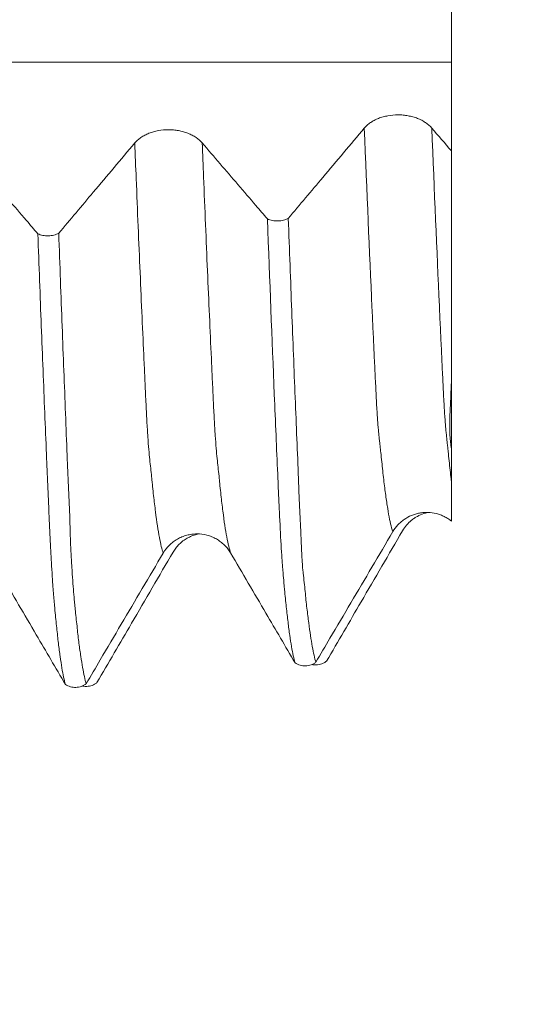
# Model space of a CAD drawing. Units: millimetres. Extents: x -64 to 87, y -83 to 40.
# Drawn here: x 63 to 66, y -9 to -3 of the extents above; entities that cross this region are included whole.
import ezdxf

# ---------------------------------------------------------------- set-up
doc = ezdxf.new("R2010")
doc.units = ezdxf.units.MM
for name, color, linetype in [('1', 4, 'Continuous'), ('2', 7, 'Continuous'), ('SK2', 7, 'Continuous')]:
    doc.layers.add(name, color=color, linetype=linetype)
doc.styles.add('iso_b_vert', font='simplex.shx')
doc.dimstyles.get("Standard").update_dxf_attribs({"dimtxt": 0.18, "dimasz": 0.18, "dimexe": 0.18, "dimexo": 0.0625, "dimgap": 0.09, "dimtad": 1, "dimzin": 0, "dimdsep": 52, "dimtxsty": 'Standard', "dimcen": 0.09, "dimadec": 0, "dimazin": 0, "dimtfac": 1, "dimtdec": 4, "dimtofl": 0, "dimtmove": 0, "dimatfit": 3, "dimfxl": 1, "dimtolj": 1, "dimtzin": 0, "dimarcsym": 0})

# ---------------------------------------------------------------- blocks, each defined once
blk = doc.blocks.new('_U0')
at = {"layer": '2', "lineweight": 13}
for p, q in [((85.28, -8.000687), (85.28, 39.637998)), ((67.3675, 8.000687), (87.28, 8.000687)), ((67.3675, -8.000687), (87.28, -8.000687))]:
    blk.add_line(p, q, dxfattribs=at)
at = {"layer": '2', "lineweight": 18}
for points in [[(85.28, 8.000687), (85.740784, 4.500688), (84.819216, 4.500685)], [(85.28, -8.000687), (84.819216, -4.500688), (85.740784, -4.500685)]]:
    blk.add_solid(points, dxfattribs=at)
at = {"layer": '2', "lineweight": 18, "insert": (84.688886, 18.135687), "char_height": 3, "attachment_point": 7, "rotation": 90, "line_spacing_factor": 1.084337, "style": 'iso_b_vert'}
blk.add_mtext('\\W0.7272;UNF 5/8-18', dxfattribs=at)
blk = doc.blocks.new('_U3')
at = {"layer": 'SK2', "lineweight": 13}
for p, q in [((42.68, -9.588187), (42.68, -17.000687)), ((65.78, -9.588187), (65.78, -17.000687)), ((65.78, -15.000687), (42.68, -15.000687))]:
    blk.add_line(p, q, dxfattribs=at)
at = {"layer": 'SK2', "lineweight": 18}
for points in [[(42.68, -15.000687), (46.179998, -14.539903), (46.180002, -15.46147)], [(65.78, -15.000687), (62.280002, -15.46147), (62.279998, -14.539903)]]:
    blk.add_solid(points, dxfattribs=at)
at = {"layer": 'SK2', "lineweight": 18, "insert": (51.793486, -14.115572), "char_height": 3, "attachment_point": 7, "line_spacing_factor": 1.084337, "style": 'iso_b_vert'}
blk.add_mtext('\\W0.7208;23.1', dxfattribs=at)
blk = doc.blocks.new('_U4')
at = {"layer": 'SK2', "lineweight": 13}
for p, q in [((10.78, -7.5335), (10.78, -39.500687)), ((65.78, -9.588187), (65.78, -39.500687)), ((65.78, -37.500687), (10.78, -37.500687))]:
    blk.add_line(p, q, dxfattribs=at)
at = {"layer": 'SK2', "lineweight": 18}
for points in [[(10.78, -37.500687), (14.279998, -37.039903), (14.280002, -37.96147)], [(65.78, -37.500687), (62.280002, -37.96147), (62.279998, -37.039903)]]:
    blk.add_solid(points, dxfattribs=at)
at = {"layer": 'SK2', "lineweight": 18, "insert": (36.647172, -36.615572), "char_height": 3, "attachment_point": 7, "line_spacing_factor": 1.084337, "style": 'iso_b_vert'}
blk.add_mtext('\\W0.6740;55', dxfattribs=at)
blk = doc.blocks.new('_U5')
at = {"layer": '2', "lineweight": 13}
for p, q in [((19.03, -1.5875), (19.03, -28.500687)), ((65.78, -9.588187), (65.78, -28.500687)), ((65.78, -26.500687), (19.03, -26.500687))]:
    blk.add_line(p, q, dxfattribs=at)
at = {"layer": '2', "lineweight": 18}
for points in [[(19.03, -26.500687), (22.529998, -26.039903), (22.530002, -26.96147)], [(65.78, -26.500687), (62.280002, -26.96147), (62.279998, -26.039903)]]:
    blk.add_solid(points, dxfattribs=at)
at = {"layer": '2', "lineweight": 18, "insert": (38.885601, -25.615572), "char_height": 3, "attachment_point": 7, "line_spacing_factor": 1.084337, "style": 'iso_b_vert'}
blk.add_mtext('\\W0.7640;46.8', dxfattribs=at)

msp = doc.modelspace()

# ---------------------------------------------------------------- linework, layer by layer
at = {"layer": '1', "lineweight": 18}
msp.add_line((65.78, -5.6272), (65.78, -6.0348), dxfattribs=at)
for points, knots in [([(65.78, -3.6574), (65.78, -3.6269), (65.78, -3.594), (65.78, -3.5236), (65.78, -3.4861), (65.78, -3.4065), (65.78, -3.3654), (65.78, -3.2809), (65.78, -3.2375), (65.78, -3.1482), (65.78, -3.1037), (65.78, -3.0146), (65.78, -2.9701), (65.78, -2.8814), (65.78, -2.8383), (65.78, -2.7548), (65.78, -2.7143), (65.78, -2.6594), (65.78, -2.6441), (65.78, -2.6291)], [0, 0, 0, 0, 0.118994, 0.118994, 0.237989, 0.237989, 0.356983, 0.356983, 0.475978, 0.475978, 0.594972, 0.594972, 0.713967, 0.713967, 0.832961, 0.832961, 0.951955, 0.951955, 1, 1, 1, 1]), ([(65.6596, -4.0627), (65.649, -4.0504), (65.6363, -4.0393), (65.6142, -4.0243), (65.6062, -4.0196), (65.5896, -4.0109), (65.5723, -4.0031), (65.5536, -3.9969), (65.5342, -3.9914), (65.5242, -3.9891), (65.504, -3.9854), (65.4938, -3.9841), (65.4732, -3.9822), (65.4626, -3.9817), (65.4311, -3.9817), (65.4105, -3.9836), (65.3801, -3.9891), (65.3701, -3.9914), (65.3508, -3.9969), (65.3415, -4), (65.3235, -4.0071), (65.3148, -4.011), (65.2981, -4.0198), (65.2825, -4.0291), (65.2688, -4.0398), (65.2562, -4.051), (65.2504, -4.057), (65.2451, -4.0632)], [0, 0, 0, 0, 0.125, 0.125, 0.1875, 0.1875, 0.25, 0.3125, 0.3125, 0.375, 0.375, 0.4375, 0.4375, 0.5, 0.5, 0.625, 0.625, 0.6875, 0.6875, 0.75, 0.75, 0.8125, 0.8125, 0.875, 0.9375, 0.9375, 1, 1, 1, 1]), ([(64.2489, -4.1542), (64.2383, -4.1418), (64.2256, -4.1307), (64.2034, -4.1157), (64.1955, -4.111), (64.1788, -4.1024), (64.1615, -4.0946), (64.1428, -4.0883), (64.1234, -4.0828), (64.1134, -4.0805), (64.0933, -4.0769), (64.0831, -4.0755), (64.0624, -4.0736), (64.0519, -4.0732), (64.0204, -4.0732), (63.9997, -4.075), (63.9694, -4.0805), (63.9594, -4.0829), (63.9401, -4.0883), (63.9308, -4.0914), (63.9128, -4.0985), (63.904, -4.1025), (63.8874, -4.1112), (63.8718, -4.1206), (63.8581, -4.1312), (63.8455, -4.1425), (63.8396, -4.1484), (63.8344, -4.1546)], [0, 0, 0, 0, 0.125, 0.125, 0.1875, 0.1875, 0.25, 0.3125, 0.3125, 0.375, 0.375, 0.4375, 0.4375, 0.5, 0.5, 0.625, 0.625, 0.6875, 0.6875, 0.75, 0.75, 0.8125, 0.8125, 0.875, 0.9375, 0.9375, 1, 1, 1, 1]), ([(65.2451, -4.0632), (65.2027, -4.1136), (65.1603, -4.164), (65.0755, -4.2648), (65.033, -4.3152), (64.9197, -4.4497), (64.8488, -4.5338), (64.7779, -4.6179)], [0, 0, 0, 0, 0.272516, 0.272516, 0.545032, 0.545032, 1, 1, 1, 1]), ([(63.8344, -4.1546), (63.792, -4.205), (63.7496, -4.2554), (63.6647, -4.3562), (63.6222, -4.4066), (63.5089, -4.541), (63.438, -4.6251), (63.3671, -4.7092)], [0, 0, 0, 0, 0.272541, 0.272541, 0.545083, 0.545083, 1, 1, 1, 1]), ([(64.6497, -4.6209), (64.626, -4.5933), (64.6024, -4.5658), (64.5421, -4.4955), (64.5054, -4.4529), (64.3955, -4.3248), (64.3222, -4.2395), (64.2489, -4.1542)], [0, 0, 0, 0, 0.177205, 0.177205, 0.45147, 0.45147, 1, 1, 1, 1]), ([(65.78, -4.2029), (65.78, -4.4642), (65.78, -4.7136), (65.78, -5.0701), (65.78, -5.186), (65.78, -5.3271), (65.78, -5.3551), (65.78, -5.4106), (65.78, -5.4381), (65.78, -5.5201), (65.78, -5.5744), (65.78, -5.6272)], [0, 0, 0, 0, 0.5, 0.5, 0.75, 0.75, 0.8125, 0.8125, 0.875, 0.875, 1, 1, 1, 1]), ([(63.2389, -4.7123), (63.2152, -4.6847), (63.1916, -4.6571), (63.1313, -4.5869), (63.0946, -4.5442), (62.9847, -4.4162), (62.9114, -4.3309), (62.8381, -4.2456)], [0, 0, 0, 0, 0.177204, 0.177204, 0.451469, 0.451469, 1, 1, 1, 1]), ([(64.6497, -4.6209), (64.6544, -4.6231), (64.6593, -4.6251), (64.6696, -4.6285), (64.6751, -4.6299), (64.6861, -4.6321), (64.6917, -4.6329), (64.703, -4.6339), (64.7088, -4.634), (64.7203, -4.6338), (64.726, -4.6333), (64.7372, -4.6318), (64.7428, -4.6307), (64.7536, -4.628), (64.7587, -4.6264), (64.7686, -4.6225), (64.7734, -4.6203), (64.7779, -4.6179)], [0, 0, 0, 0, 0.125, 0.125, 0.25, 0.25, 0.375, 0.375, 0.5, 0.5, 0.625, 0.625, 0.75, 0.75, 0.875, 0.875, 1, 1, 1, 1]), ([(64.8196, -7.3492), (64.8123, -7.3243), (64.8051, -7.2909), (64.7941, -7.228), (64.7905, -7.2049), (64.7832, -7.1546), (64.7796, -7.1275), (64.7727, -7.0693), (64.7694, -7.0383), (64.7639, -6.9881), (64.762, -6.9708), (64.7585, -6.9353), (64.7568, -6.9172), (64.754, -6.8892), (64.753, -6.8797), (64.7513, -6.8608), (64.7505, -6.8514), (64.7482, -6.8224), (64.7464, -6.8021), (64.7436, -6.7687), (64.7426, -6.7571), (64.7408, -6.7328), (64.7399, -6.7201), (64.7372, -6.6808), (64.7355, -6.6527), (64.7301, -6.5618), (64.7266, -6.4931), (64.7215, -6.383), (64.7198, -6.3451), (64.7171, -6.2872), (64.7163, -6.2677), (64.7145, -6.2286), (64.7137, -6.209), (64.7094, -6.1106), (64.7059, -6.0307), (64.6989, -5.8676), (64.6954, -5.7842), (64.678, -5.361), (64.6639, -5.0016), (64.6497, -4.6209)], [0, 0, 0, 0, 0.125, 0.125, 0.1875, 0.1875, 0.25, 0.25, 0.3125, 0.3125, 0.34375, 0.34375, 0.375, 0.375, 0.390625, 0.390625, 0.40625, 0.40625, 0.4375, 0.4375, 0.453125, 0.453125, 0.46875, 0.46875, 0.5, 0.5, 0.5625, 0.5625, 0.59375, 0.59375, 0.609375, 0.609375, 0.625, 0.625, 0.6875, 0.6875, 0.75, 0.75, 1, 1, 1, 1]), ([(64.7779, -4.6179), (64.785, -4.8123), (64.7922, -5.0013), (64.8028, -5.277), (64.8063, -5.3675), (64.8133, -5.5454), (64.8167, -5.6329), (64.8236, -5.8048), (64.827, -5.8892), (64.8341, -6.0545), (64.8374, -6.1358), (64.841, -6.2365), (64.8416, -6.2566), (64.8431, -6.2965), (64.8439, -6.3163), (64.8464, -6.375), (64.8484, -6.4132), (64.8512, -6.4687), (64.8521, -6.4869), (64.8538, -6.5225), (64.8546, -6.5399), (64.8567, -6.5904), (64.8578, -6.6221), (64.8599, -6.6657), (64.8606, -6.6795), (64.8622, -6.7062), (64.8629, -6.7189), (64.8645, -6.7434), (64.8653, -6.7551), (64.8671, -6.7773), (64.8681, -6.7879), (64.8713, -6.8184), (64.8737, -6.837), (64.8782, -6.8736), (64.8801, -6.8918), (64.8834, -6.9279), (64.885, -6.9456), (64.8885, -6.98), (64.8903, -6.9966), (64.894, -7.0288), (64.8959, -7.0444), (64.8996, -7.0744), (64.9015, -7.089), (64.9107, -7.1594), (64.9179, -7.2079), (64.9325, -7.2887), (64.9398, -7.3209), (64.9471, -7.3451)], [0, 0, 0, 0, 0.125, 0.125, 0.1875, 0.1875, 0.25, 0.25, 0.3125, 0.3125, 0.375, 0.375, 0.390625, 0.390625, 0.40625, 0.40625, 0.4375, 0.4375, 0.453125, 0.453125, 0.46875, 0.46875, 0.5, 0.5, 0.515625, 0.515625, 0.53125, 0.53125, 0.546875, 0.546875, 0.5625, 0.5625, 0.59375, 0.59375, 0.625, 0.625, 0.65625, 0.65625, 0.6875, 0.6875, 0.71875, 0.71875, 0.75, 0.75, 0.875, 0.875, 1, 1, 1, 1]), ([(63.2389, -4.7123), (63.2436, -4.7145), (63.2485, -4.7164), (63.2588, -4.7198), (63.2643, -4.7212), (63.2753, -4.7234), (63.2808, -4.7242), (63.2922, -4.7252), (63.298, -4.7254), (63.3095, -4.7251), (63.3152, -4.7247), (63.3264, -4.7232), (63.332, -4.7221), (63.3428, -4.7194), (63.3479, -4.7177), (63.3578, -4.7139), (63.3626, -4.7116), (63.3671, -4.7092)], [0, 0, 0, 0, 0.125, 0.125, 0.25, 0.25, 0.375, 0.375, 0.5, 0.5, 0.625, 0.625, 0.75, 0.75, 0.875, 0.875, 1, 1, 1, 1]), ([(63.408, -7.4811), (63.4008, -7.4557), (63.3937, -7.4219), (63.383, -7.3587), (63.3794, -7.3355), (63.3724, -7.2851), (63.3689, -7.2578), (63.3618, -7.1992), (63.3583, -7.1678), (63.353, -7.1175), (63.3513, -7.1002), (63.3478, -7.0647), (63.346, -7.0464), (63.3434, -7.0187), (63.3426, -7.0094), (63.3408, -6.9905), (63.3399, -6.981), (63.3382, -6.9615), (63.3373, -6.9516), (63.3356, -6.931), (63.3347, -6.9203), (63.333, -6.898), (63.3321, -6.8865), (63.3304, -6.8623), (63.3295, -6.8497), (63.3268, -6.8105), (63.325, -6.7826), (63.3215, -6.7225), (63.3197, -6.6903), (63.3161, -6.6221), (63.3144, -6.586), (63.3108, -6.5106), (63.3091, -6.4715), (63.3056, -6.3922), (63.3039, -6.3521), (63.3005, -6.2715), (63.2987, -6.231), (63.2952, -6.1493), (63.2935, -6.1081), (63.2882, -5.9832), (63.2847, -5.8984), (63.2743, -5.64), (63.2673, -5.4623), (63.2531, -5.0957), (63.246, -4.9068), (63.2389, -4.7123)], [0, 0, 0, 0, 0.125, 0.125, 0.1875, 0.1875, 0.25, 0.25, 0.3125, 0.3125, 0.34375, 0.34375, 0.375, 0.375, 0.390625, 0.390625, 0.40625, 0.40625, 0.421875, 0.421875, 0.4375, 0.4375, 0.453125, 0.453125, 0.46875, 0.46875, 0.5, 0.5, 0.53125, 0.53125, 0.5625, 0.5625, 0.59375, 0.59375, 0.625, 0.625, 0.65625, 0.65625, 0.6875, 0.6875, 0.75, 0.75, 0.875, 0.875, 1, 1, 1, 1]), ([(63.3671, -4.7092), (63.3742, -4.9048), (63.3811, -5.0951), (63.3917, -5.3725), (63.3952, -5.4636), (63.4022, -5.6427), (63.4056, -5.7307), (63.4123, -5.904), (63.4155, -5.9891), (63.4204, -6.1143), (63.4221, -6.1556), (63.4258, -6.2372), (63.4278, -6.2775), (63.4314, -6.358), (63.4331, -6.398), (63.4358, -6.4778), (63.4367, -6.5174), (63.4384, -6.5746), (63.439, -6.5932), (63.4405, -6.6296), (63.4413, -6.6474), (63.4438, -6.6991), (63.4457, -6.731), (63.4496, -6.7901), (63.4515, -6.8174), (63.4552, -6.8681), (63.4569, -6.8915), (63.4602, -6.9352), (63.4619, -6.9553), (63.4648, -6.984), (63.4658, -6.9934), (63.4678, -7.0119), (63.4687, -7.0211), (63.4715, -7.0487), (63.4735, -7.0667), (63.4772, -7.1017), (63.4791, -7.1189), (63.4844, -7.1687), (63.488, -7.1998), (63.4954, -7.2575), (63.4991, -7.2843), (63.5065, -7.3338), (63.5102, -7.3566), (63.5212, -7.4187), (63.5285, -7.452), (63.5358, -7.477)], [0, 0, 0, 0, 0.125, 0.125, 0.1875, 0.1875, 0.25, 0.25, 0.3125, 0.3125, 0.34375, 0.34375, 0.375, 0.375, 0.40625, 0.40625, 0.4375, 0.4375, 0.453125, 0.453125, 0.46875, 0.46875, 0.5, 0.5, 0.53125, 0.53125, 0.5625, 0.5625, 0.59375, 0.59375, 0.609375, 0.609375, 0.625, 0.625, 0.65625, 0.65625, 0.6875, 0.6875, 0.75, 0.75, 0.8125, 0.8125, 0.875, 0.875, 1, 1, 1, 1]), ([(65.78, -6.0348), (65.778, -6.0212), (65.7763, -6.0073), (65.7741, -5.9856), (65.7735, -5.9782), (65.7722, -5.9635), (65.7716, -5.956), (65.7702, -5.9329), (65.77, -5.9168), (65.77, -5.8837), (65.7702, -5.8667), (65.7712, -5.8319), (65.772, -5.8139), (65.7737, -5.7776), (65.7746, -5.7592), (65.777, -5.7036), (65.7785, -5.6659), (65.78, -5.6272)], [0, 0, 0, 0, 0.125, 0.125, 0.1875, 0.1875, 0.25, 0.25, 0.375, 0.375, 0.5, 0.5, 0.625, 0.625, 0.75, 0.75, 1, 1, 1, 1]), ([(65.78, -6.0348), (65.78, -6.0452), (65.78, -6.0648), (65.78, -6.0829), (65.78, -6.1095), (65.78, -6.1263), (65.78, -6.1586), (65.78, -6.1741), (65.78, -6.2045), (65.78, -6.2192), (65.78, -6.2331)], [0, 0, 0, 0, 0.125, 0.25, 0.25, 0.5, 0.5, 0.75, 0.75, 1, 1, 1, 1]), ([(65.78, -6.2331), (65.78, -6.264), (65.78, -6.2922), (65.78, -6.344), (65.78, -6.3674), (65.78, -6.4087), (65.78, -6.4266), (65.78, -6.4491), (65.78, -6.4559), (65.78, -6.4681), (65.78, -6.4734), (65.78, -6.478)], [0, 0, 0, 0, 0.25, 0.25, 0.5, 0.5, 0.75, 0.75, 0.875, 0.875, 1, 1, 1, 1]), ([(65.4206, -6.5426), (65.4293, -6.5278), (65.4395, -6.5142), (65.457, -6.4955), (65.4631, -6.4895), (65.4762, -6.4782), (65.483, -6.4729), (65.5042, -6.4583), (65.5192, -6.45), (65.5433, -6.4401), (65.5515, -6.4371), (65.5681, -6.4323), (65.5849, -6.4283), (65.602, -6.4261), (65.6193, -6.4248), (65.6281, -6.4247), (65.6541, -6.4255), (65.6712, -6.4279), (65.6964, -6.4343), (65.7048, -6.4369), (65.721, -6.4429), (65.7368, -6.4498), (65.7517, -6.4582), (65.7662, -6.4675), (65.7733, -6.4726), (65.78, -6.478)], [0, 0, 0, 0, 0.125, 0.125, 0.1875, 0.1875, 0.25, 0.25, 0.375, 0.375, 0.4375, 0.4375, 0.5, 0.5625, 0.5625, 0.625, 0.625, 0.75, 0.75, 0.8125, 0.8125, 0.875, 0.9375, 0.9375, 1, 1, 1, 1]), ([(65.6369, -6.4245), (65.6352, -6.4249), (65.6334, -6.4253), (65.6246, -6.4274), (65.6176, -6.4293), (65.597, -6.4362), (65.5839, -6.4419), (65.5651, -6.4521), (65.559, -6.4558), (65.547, -6.4638), (65.5412, -6.4681), (65.5245, -6.4816), (65.5143, -6.4915), (65.4958, -6.513), (65.4874, -6.5247), (65.4803, -6.537)], [0, 0, 0, 0, 0.027107, 0.027107, 0.135206, 0.135206, 0.351405, 0.351405, 0.459504, 0.459504, 0.567603, 0.567603, 0.783802, 0.783802, 1, 1, 1, 1]), ([(64.0092, -6.6746), (64.0197, -6.6568), (64.0324, -6.6406), (64.0544, -6.6189), (64.0624, -6.612), (64.0789, -6.5995), (64.0962, -6.5881), (64.1149, -6.579), (64.1343, -6.571), (64.1443, -6.5677), (64.1644, -6.5623), (64.1746, -6.5603), (64.1952, -6.5575), (64.2058, -6.5568), (64.2373, -6.5567), (64.2579, -6.5593), (64.2883, -6.5672), (64.2984, -6.5705), (64.3177, -6.5783), (64.327, -6.5828), (64.345, -6.593), (64.3538, -6.5987), (64.3705, -6.6113), (64.3861, -6.6248), (64.3998, -6.6401), (64.4125, -6.6564), (64.4184, -6.665), (64.4236, -6.6739)], [0, 0, 0, 0, 0.125, 0.125, 0.1875, 0.1875, 0.25, 0.3125, 0.3125, 0.375, 0.375, 0.4375, 0.4375, 0.5, 0.5, 0.625, 0.625, 0.6875, 0.6875, 0.75, 0.75, 0.8125, 0.8125, 0.875, 0.9375, 0.9375, 1, 1, 1, 1]), ([(64.2268, -6.5566), (64.2227, -6.5575), (64.2187, -6.5584), (64.2045, -6.5622), (64.1945, -6.5655), (64.1752, -6.5734), (64.1659, -6.5779), (64.1479, -6.5881), (64.1392, -6.5939), (64.1225, -6.6065), (64.1069, -6.62), (64.0932, -6.6354), (64.0806, -6.6516), (64.0748, -6.6603), (64.0695, -6.6692)], [0, 0, 0, 0, 0.062245, 0.062245, 0.218538, 0.218538, 0.37483, 0.37483, 0.531123, 0.531123, 0.687415, 0.843708, 0.843708, 1, 1, 1, 1]), ([(64.9471, -7.3451), (64.9761, -7.296), (65.0051, -7.2468), (65.0771, -7.1249), (65.12, -7.0521), (65.2489, -6.8338), (65.3347, -6.6882), (65.4206, -6.5426)], [0, 0, 0, 0, 0.183752, 0.183752, 0.455835, 0.455835, 1, 1, 1, 1]), ([(65.4803, -6.537), (65.4378, -6.6099), (65.3954, -6.6827), (65.3106, -6.8283), (65.2681, -6.9011), (65.1548, -7.0955), (65.0839, -7.217), (65.013, -7.3386)], [0, 0, 0, 0, 0.272521, 0.272521, 0.545042, 0.545042, 1, 1, 1, 1]), ([(63.5358, -7.477), (63.5648, -7.4279), (63.5938, -7.3788), (63.6657, -7.2569), (63.7086, -7.1841), (63.8374, -6.9658), (63.9233, -6.8202), (64.0092, -6.6746)], [0, 0, 0, 0, 0.183669, 0.183669, 0.455779, 0.455779, 1, 1, 1, 1]), ([(64.0695, -6.6692), (64.0271, -6.742), (63.9847, -6.8149), (63.8998, -6.9605), (63.8574, -7.0333), (63.7441, -7.2276), (63.6732, -7.349), (63.6023, -7.4705)], [0, 0, 0, 0, 0.27258, 0.27258, 0.54516, 0.54516, 1, 1, 1, 1]), ([(64.4236, -6.6739), (64.4598, -6.7357), (64.496, -6.7975), (64.5684, -6.921), (64.6046, -6.9827), (64.7004, -7.146), (64.76, -7.2476), (64.8196, -7.3492)], [0, 0, 0, 0, 0.274328, 0.274328, 0.548656, 0.548656, 1, 1, 1, 1]), ([(63.0122, -6.8063), (63.0484, -6.868), (63.0846, -6.9298), (63.157, -7.0533), (63.1932, -7.115), (63.289, -7.2782), (63.3485, -7.3796), (63.408, -7.4811)], [0, 0, 0, 0, 0.274483, 0.274483, 0.548966, 0.548966, 1, 1, 1, 1]), ([(64.9471, -7.3451), (64.9427, -7.3486), (64.938, -7.3517), (64.9281, -7.3572), (64.9229, -7.3595), (64.9067, -7.3654), (64.8956, -7.3675), (64.8726, -7.3683), (64.8613, -7.3669), (64.8393, -7.3605), (64.829, -7.3556), (64.8196, -7.3492)], [0, 0, 0, 0, 0.125, 0.125, 0.25, 0.25, 0.5, 0.5, 0.75, 0.75, 1, 1, 1, 1]), ([(64.9238, -7.3595), (64.9267, -7.3601), (64.9295, -7.3606), (64.9381, -7.3617), (64.9439, -7.362), (64.9554, -7.3616), (64.9611, -7.3609), (64.9723, -7.3587), (64.9779, -7.3572), (64.9887, -7.3532), (64.9939, -7.3509), (65.0038, -7.3453), (65.0086, -7.3421), (65.013, -7.3386)], [0, 0, 0, 0, 0.092479, 0.092479, 0.273983, 0.273983, 0.455487, 0.455487, 0.636992, 0.636992, 0.818496, 0.818496, 1, 1, 1, 1]), ([(63.5358, -7.477), (63.5313, -7.4805), (63.5266, -7.4837), (63.5167, -7.4891), (63.5115, -7.4915), (63.4953, -7.4974), (63.4842, -7.4995), (63.4611, -7.5003), (63.4498, -7.4988), (63.4277, -7.4924), (63.4174, -7.4875), (63.408, -7.4811)], [0, 0, 0, 0, 0.125, 0.125, 0.25, 0.25, 0.5, 0.5, 0.75, 0.75, 1, 1, 1, 1]), ([(63.5125, -7.4914), (63.5156, -7.4921), (63.5186, -7.4926), (63.5274, -7.4937), (63.5332, -7.4939), (63.5447, -7.4936), (63.5503, -7.4929), (63.5616, -7.4907), (63.5672, -7.4892), (63.5779, -7.4852), (63.5831, -7.4828), (63.593, -7.4773), (63.5978, -7.4741), (63.6023, -7.4705)], [0, 0, 0, 0, 0.097653, 0.097653, 0.278122, 0.278122, 0.458592, 0.458592, 0.639061, 0.639061, 0.819531, 0.819531, 1, 1, 1, 1])]:
    msp.add_open_spline(points, degree=3, knots=knots, dxfattribs=at)
at = {"layer": '1', "lineweight": 13}
for points, knots in [([(65.78, -3.6574), (57.7096, -3.6574), (49.517, -3.6575), (41.3321, -3.6567), (41.2189, -3.6567)], [0, 0, 0, 0, 0.986176, 1, 1, 1, 1]), ([(65.2451, -4.0632), (65.261, -4.4537), (65.2788, -4.8701), (65.2984, -5.2983), (65.3044, -5.4261), (65.3103, -5.5574), (65.3154, -5.6578), (65.3194, -5.7374), (65.3224, -5.7941), (65.3254, -5.84), (65.3284, -5.881), (65.3313, -5.9164), (65.3344, -5.9453), (65.3373, -5.9753), (65.3403, -6.0009), (65.3433, -6.028), (65.3473, -6.0649), (65.3523, -6.1133), (65.3583, -6.1693), (65.3663, -6.2425), (65.3764, -6.3212), (65.3927, -6.4303), (65.4074, -6.5012), (65.4181, -6.5356), (65.4206, -6.5426)], [0, 0, 0, 0, 0.266551, 0.301137, 0.335724, 0.37031, 0.404896, 0.42219, 0.439483, 0.456776, 0.474069, 0.491362, 0.508656, 0.525949, 0.543242, 0.560535, 0.577828, 0.612415, 0.647001, 0.681587, 0.75076, 0.819933, 0.958278, 1, 1, 1, 1]), ([(65.6596, -4.0627), (65.6753, -4.4496), (65.693, -4.863), (65.7124, -5.2887), (65.7185, -5.4166), (65.7243, -5.5493), (65.7295, -5.6487), (65.7335, -5.7283), (65.7365, -5.7854), (65.7395, -5.8313), (65.7424, -5.873), (65.7454, -5.9093), (65.7484, -5.9382), (65.7514, -5.969), (65.7544, -5.995), (65.7574, -6.0226), (65.7614, -6.06), (65.7663, -6.1087), (65.7723, -6.1649), (65.7769, -6.2065), (65.7795, -6.2285), (65.78, -6.2331)], [0, 0, 0, 0, 0.383586, 0.433819, 0.484052, 0.534285, 0.584518, 0.609634, 0.634751, 0.659868, 0.684984, 0.710101, 0.735217, 0.760334, 0.78545, 0.810567, 0.835683, 0.885916, 0.936149, 0.986382, 1, 1, 1, 1]), ([(63.8344, -4.1546), (63.8373, -4.2283), (63.8483, -4.5021), (63.8633, -4.8608), (63.8792, -5.227), (63.8891, -5.4448), (63.897, -5.6154), (63.9029, -5.746), (63.9088, -5.8656), (63.9147, -5.9634), (63.9205, -6.0408), (63.9264, -6.1006), (63.9323, -6.1528), (63.9372, -6.1951), (63.9411, -6.2358), (63.945, -6.2746), (63.9499, -6.3223), (63.9559, -6.3729), (63.9678, -6.4704), (63.9855, -6.5863), (64.0013, -6.6516), (64.0092, -6.6746)], [0, 0, 0, 0, 0.049571, 0.185998, 0.254211, 0.322425, 0.356531, 0.390638, 0.424745, 0.458852, 0.492958, 0.527065, 0.561172, 0.595278, 0.612332, 0.629385, 0.663492, 0.697599, 0.731705, 0.868132, 1, 1, 1, 1]), ([(64.2489, -4.1542), (64.2517, -4.2244), (64.2625, -4.4948), (64.2774, -4.8507), (64.2933, -5.2173), (64.3032, -5.4354), (64.3111, -5.6063), (64.317, -5.7371), (64.3229, -5.8569), (64.3287, -5.9552), (64.3346, -6.0334), (64.3405, -6.0943), (64.3464, -6.1475), (64.3513, -6.1903), (64.3552, -6.2312), (64.3591, -6.2701), (64.364, -6.318), (64.3699, -6.3688), (64.3818, -6.4669), (64.3997, -6.5843), (64.4157, -6.6506), (64.4236, -6.6739)], [0, 0, 0, 0, 0.047207, 0.183629, 0.251841, 0.320052, 0.354157, 0.388263, 0.422368, 0.456474, 0.490579, 0.524685, 0.55879, 0.592896, 0.609949, 0.627001, 0.661107, 0.695213, 0.729318, 0.86574, 1, 1, 1, 1])]:
    msp.add_open_spline(points, degree=3, knots=knots, dxfattribs=at)
at = {"layer": '1', "lineweight": 18}
for points in [[(65.78, -4.2029), (65.78, -4.021), (65.78, -3.8392), (65.78, -3.6574)], [(65.78, -4.2029), (65.7399, -4.1562), (65.6998, -4.1095), (65.6596, -4.0627)]]:
    msp.add_open_spline(points, degree=3, dxfattribs=at)

# ---------------------------------------------------------------- dimensions: what is measured, and where the dimension line sits
at = {"layer": '2', "lineweight": 18}
dim = msp.add_linear_dim(base=(85.28, -8.0007), p1=(65.78, 8.0007), p2=(65.78, -8.0007), angle=90, dimstyle='Standard', override={"dimtxt": 3, "dimasz": 3.5, "dimexe": 2, "dimexo": 1.5875, "dimgap": 1.5, "dimtad": 1, "dimtih": 0, "dimtoh": 0, "dimdec": 3, "dimlfac": 1, "dimzin": 8, "dimdsep": 46, "dimlunit": 2, "dimpost": '', "dimtxsty": 'iso_b_vert', "dimsah": 1, "dimse1": 0, "dimse2": 0, "dimsd1": 0, "dimsd2": 0, "dimclrd": 2, "dimclre": 2, "dimclrt": 2, "dimtol": 0, "dimtm": -0.1, "dimtfac": 1.166667, "dimtdec": 3, "dimtofl": 1, "dimtmove": 0, "dimtzin": 8, "dimlwd": 13, "dimlwe": 13}, dxfattribs=at)
dim.commit()
dim.dimension.update_dxf_attribs({"geometry": '_U0', "text_midpoint": (85.28, 28.8193)})
dim = msp.add_linear_dim(base=(19.03, -26.500687), p1=(65.78, -8.000687), p2=(19.03, 0), dimstyle='Standard', override={"dimtxt": 3, "dimasz": 3.5, "dimexe": 2, "dimexo": 1.5875, "dimgap": 1.5, "dimtad": 1, "dimtih": 1, "dimtoh": 0, "dimdec": 1, "dimlfac": 1, "dimzin": 8, "dimdsep": 46, "dimlunit": 2, "dimpost": '<>', "dimtxsty": 'iso_b_vert', "dimsah": 1, "dimse1": 0, "dimse2": 0, "dimsd1": 0, "dimsd2": 0, "dimclrd": 2, "dimclre": 2, "dimclrt": 2, "dimtol": 0, "dimtm": -0.1, "dimtfac": 1.166667, "dimtdec": 3, "dimtofl": 1, "dimtmove": 0, "dimtzin": 8, "dimlwd": 13, "dimlwe": 13}, dxfattribs=at)
dim.commit()
dim.dimension.update_dxf_attribs({"geometry": '_U5', "text_midpoint": (42.405, -26.500687)})
at = {"layer": 'SK2', "lineweight": 18}
for base, p2, picture, middle in [((10.78, -37.5007), (10.78, -5.946), '_U4', (38.28, -37.5007)), ((42.68, -15.0007), (42.68, -8.0007), '_U3', (54.78, -15.0007))]:
    dim = msp.add_linear_dim(base=base, p1=(65.78, -8.0007), p2=p2, dimstyle='Standard', override={"dimtxt": 3, "dimasz": 3.5, "dimexe": 2, "dimexo": 1.5875, "dimgap": 1.5, "dimtad": 1, "dimtih": 1, "dimtoh": 0, "dimdec": 1, "dimlfac": 1, "dimzin": 8, "dimdsep": 46, "dimlunit": 2, "dimpost": '<>', "dimtxsty": 'iso_b_vert', "dimsah": 1, "dimse1": 0, "dimse2": 0, "dimsd1": 0, "dimsd2": 0, "dimclrd": 2, "dimclre": 2, "dimclrt": 2, "dimtol": 0, "dimtm": -0.1, "dimtfac": 1.166667, "dimtdec": 3, "dimtofl": 1, "dimtmove": 0, "dimtzin": 8, "dimlwd": 13, "dimlwe": 13}, dxfattribs=at)
    dim.commit()
    dim.dimension.update_dxf_attribs({"geometry": picture, "text_midpoint": middle})

doc.saveas('drawing.dxf')
